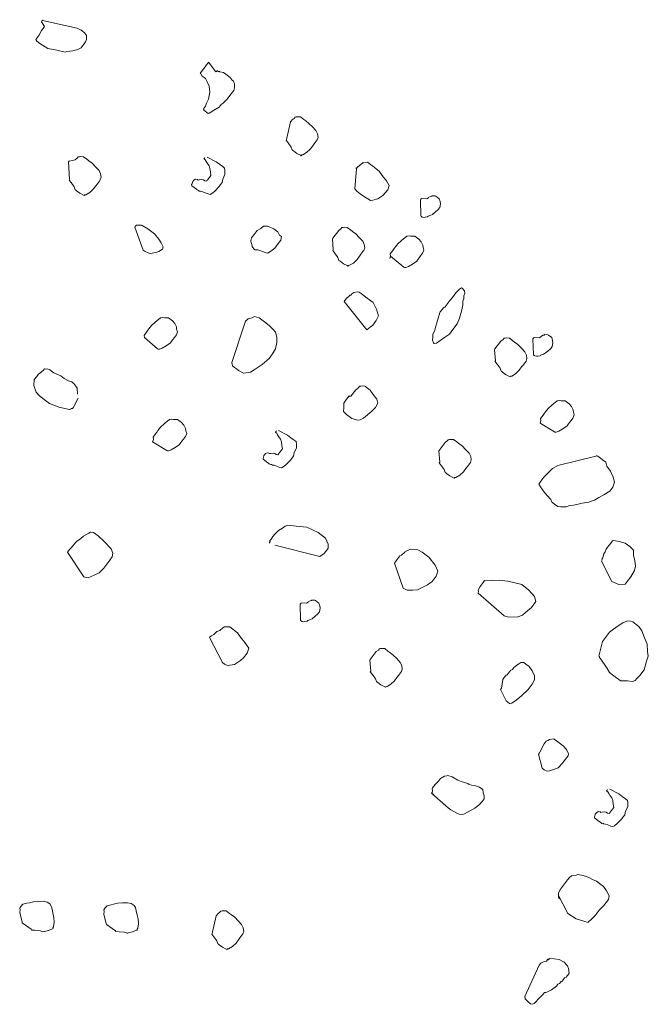
# Model space of a CAD drawing. Units: metres. Extents: x 4412045 to 4413861, y 5394585 to 5396438.
# Drawn here: x 4412362 to 4412363, y 5395166 to 5395167 of the extents above; entities that cross this region are included whole.
import ezdxf

# ---------------------------------------------------------------- set-up
doc = ezdxf.new("R2010")
doc.units = ezdxf.units.M
for name, color, linetype in [('0_Xref-Bestand Straße', 7, 'Continuous'), ('Bestand Straße$0$000 X-Ref Alt Bestand', 7, 'Continuous'), ('Bestand Straße$0$13-112_LP_G_1_bearb$0$SYB-BEWUCHS', 104, 'Continuous')]:
    doc.layers.add(name, color=color, linetype=linetype)

# ---------------------------------------------------------------- blocks, each defined once
blk = doc.blocks.new('Bestand Straße$0$13-112_LP_G_1_bearb')
at = {"layer": 'Bestand Straße$0$13-112_LP_G_1_bearb$0$SYB-BEWUCHS', "lineweight": 9}
for points in [[(4412362.06494, 5395167.09712), (4412362.10007, 5395167.08913), (4412362.10389, 5395167.08728), (4412362.10521, 5395167.08627), (4412362.1072, 5395167.08479), (4412362.10936, 5395167.08215), (4412362.10935, 5395167.07798), (4412362.1085, 5395167.0755), (4412362.10702, 5395167.0735), (4412362.10551, 5395167.07149), (4412362.104, 5395167.06949), (4412362.1007, 5395167.06787), (4412362.09668, 5395167.06671), (4412362.09553, 5395167.06651), (4412362.08971, 5395167.06573), (4412362.08805, 5395167.06489), (4412362.0794, 5395167.06723), (4412362.07029, 5395167.0689), (4412362.06248, 5395167.07377), (4412362.05916, 5395167.07626), (4412362.05833, 5395167.0779), (4412362.06132, 5395167.0819), (4412362.06415, 5395167.08706), (4412362.06666, 5395167.09038), (4412362.06717, 5395167.09101), (4412362.06393, 5395167.0958), (4412362.06443, 5395167.09649), (4412362.06494, 5395167.09712), (4412362.06543, 5395167.09781)], [(4412362.24074, 5395167.04661), (4412362.2414, 5395167.04608), (4412362.23973, 5395167.04529), (4412362.23245, 5395167.05491), (4412362.23194, 5395167.05428), (4412362.23043, 5395167.05228), (4412362.22896, 5395167.05028), (4412362.22794, 5395167.04896), (4412362.22543, 5395167.04564), (4412362.22395, 5395167.04364), (4412362.2246, 5395167.04317), (4412362.2261, 5395167.041), (4412362.22808, 5395167.03946), (4412362.22943, 5395167.03846), (4412362.23108, 5395167.03513), (4412362.23289, 5395167.03064), (4412362.23372, 5395167.02484), (4412362.23305, 5395167.0212), (4412362.23234, 5395167.01755), (4412362.23052, 5395167.01371), (4412362.2292, 5395167.01055), (4412362.22819, 5395167.00923), (4412362.22718, 5395167.00791), (4412362.22786, 5395167.00744), (4412362.22736, 5395167.00675), (4412362.23068, 5395167.00427), (4412362.23199, 5395167.00326), (4412362.23316, 5395167.00341), (4412362.23916, 5395167.0072), (4412362.24298, 5395167.00956), (4412362.24497, 5395167.01219), (4412362.24715, 5395167.01366), (4412362.25081, 5395167.01719), (4412362.25179, 5395167.01851), (4412362.25532, 5395167.02314), (4412362.25781, 5395167.02646), (4412362.25866, 5395167.02894), (4412362.25864, 5395167.0331), (4412362.25768, 5395167.03591), (4412362.25633, 5395167.03691), (4412362.25417, 5395167.03961), (4412362.25155, 5395167.04157), (4412362.24954, 5395167.0431), (4412362.24888, 5395167.04358), (4412362.24754, 5395167.04458), (4412362.2439, 5395167.04528), (4412362.24321, 5395167.04575), (4412362.24273, 5395167.04513), (4412362.2414, 5395167.04608)], [(4412362.23107, 5395166.9592), (4412362.24005, 5395166.95454), (4412362.24336, 5395166.95205), (4412362.24668, 5395166.94956), (4412362.24866, 5395166.94802), (4412362.249, 5395166.9457), (4412362.24899, 5395166.94153), (4412362.24666, 5395166.93705), (4412362.24599, 5395166.93341), (4412362.24448, 5395166.93141), (4412362.24297, 5395166.92941), (4412362.23831, 5395166.92462), (4412362.23564, 5395166.92246), (4412362.23398, 5395166.92162), (4412362.23215, 5395166.922), (4412362.22899, 5395166.92332), (4412362.22651, 5395166.92418), (4412362.22467, 5395166.92449), (4412362.22401, 5395166.92497), (4412362.22285, 5395166.92482), (4412362.22219, 5395166.92535), (4412362.22153, 5395166.92583), (4412362.22088, 5395166.9263), (4412362.22019, 5395166.92683), (4412362.21887, 5395166.92784), (4412362.21822, 5395166.92831), (4412362.21755, 5395166.92885), (4412362.21687, 5395166.92932), (4412362.21556, 5395166.93032), (4412362.2154, 5395166.93149), (4412362.2159, 5395166.93217), (4412362.21623, 5395166.93396), (4412362.21673, 5395166.93465), (4412362.21773, 5395166.93597), (4412362.2194, 5395166.93681), (4412362.22121, 5395166.93648), (4412362.22188, 5395166.93595), (4412362.22304, 5395166.93611), (4412362.22538, 5395166.93648), (4412362.22721, 5395166.9361), (4412362.22853, 5395166.93509), (4412362.23037, 5395166.93477), (4412362.23084, 5395166.93545), (4412362.23135, 5395166.93609), (4412362.23235, 5395166.93746), (4412362.23286, 5395166.93809), (4412362.23336, 5395166.93878), (4412362.23484, 5395166.94077), (4412362.23437, 5395166.94426), (4412362.23388, 5395166.94775), (4412362.23289, 5395166.95054), (4412362.23139, 5395166.95271), (4412362.2299, 5395166.95487), (4412362.22907, 5395166.95657), (4412362.22842, 5395166.95705), (4412362.22773, 5395166.95757), (4412362.22824, 5395166.9582), (4412362.22874, 5395166.95889)], [(4412362.38161, 5395166.94773), (4412362.37973, 5395166.92731), (4412362.38188, 5395166.92467), (4412362.38521, 5395166.92213), (4412362.38852, 5395166.91964), (4412362.39566, 5395166.91529), (4412362.398, 5395166.91566), (4412362.40316, 5395166.91696), (4412362.40797, 5395166.92059), (4412362.41316, 5395166.92607), (4412362.41433, 5395166.93039), (4412362.41184, 5395166.93536), (4412362.40752, 5395166.94069), (4412362.40455, 5395166.94503), (4412362.39791, 5395166.95006), (4412362.39591, 5395166.95154), (4412362.39394, 5395166.95303), (4412362.39259, 5395166.95403), (4412362.38911, 5395166.95357), (4412362.38795, 5395166.95336), (4412362.3826, 5395166.9491), (4412362.38161, 5395166.94773), (4412362.38094, 5395166.94826)], [(4412362.41599, 5395166.85941), (4412362.42942, 5395166.84824), (4412362.4301, 5395166.84777), (4412362.43126, 5395166.84793), (4412362.43408, 5395166.84892), (4412362.43792, 5395166.85123), (4412362.44222, 5395166.85423), (4412362.44373, 5395166.85623), (4412362.44474, 5395166.85755), (4412362.44622, 5395166.85955), (4412362.44823, 5395166.86218), (4412362.44956, 5395166.86534), (4412362.4486, 5395166.86814), (4412362.44826, 5395166.87046), (4412362.44661, 5395166.87379), (4412362.44444, 5395166.87649), (4412362.44048, 5395166.87946), (4412362.43631, 5395166.87946), (4412362.43448, 5395166.87984), (4412362.43216, 5395166.87948), (4412362.42683, 5395166.87516), (4412362.42317, 5395166.87169), (4412362.42066, 5395166.86837), (4412362.41968, 5395166.86706), (4412362.41817, 5395166.86506), (4412362.41565, 5395166.86173), (4412362.41599, 5395166.85941), (4412362.41516, 5395166.85694)], [(4412362.10092, 5395166.71602), (4412362.09675, 5395166.70775), (4412362.09625, 5395166.70707), (4412362.09524, 5395166.70575), (4412362.09408, 5395166.70559), (4412362.09358, 5395166.70491), (4412362.09242, 5395166.70475), (4412362.08144, 5395166.70679), (4412362.08079, 5395166.70726), (4412362.07199, 5395166.71077), (4412362.06667, 5395166.71479), (4412362.06203, 5395166.71829), (4412362.05854, 5395166.72193), (4412362.05642, 5395166.72875), (4412362.05675, 5395166.73471), (4412362.05924, 5395166.73803), (4412362.06075, 5395166.74003), (4412362.06609, 5395166.74434), (4412362.06707, 5395166.74566), (4412362.06775, 5395166.74519), (4412362.07008, 5395166.74549), (4412362.07255, 5395166.74469), (4412362.07653, 5395166.74167), (4412362.08351, 5395166.73849), (4412362.08683, 5395166.736), (4412362.09131, 5395166.73367), (4412362.09447, 5395166.73234), (4412362.09513, 5395166.73181), (4412362.09648, 5395166.73081), (4412362.0986, 5395166.72816), (4412362.1001, 5395166.726), (4412362.10025, 5395166.71992)], [(4412362.30308, 5395166.68336), (4412362.31206, 5395166.6787), (4412362.31539, 5395166.67616), (4412362.31871, 5395166.67367), (4412362.32068, 5395166.67218), (4412362.32101, 5395166.66986), (4412362.32101, 5395166.66569), (4412362.31867, 5395166.66122), (4412362.318, 5395166.65758), (4412362.31649, 5395166.65557), (4412362.31499, 5395166.65357), (4412362.31033, 5395166.64878), (4412362.30766, 5395166.64663), (4412362.306, 5395166.64578), (4412362.30418, 5395166.64611), (4412362.30102, 5395166.64743), (4412362.29854, 5395166.64829), (4412362.29672, 5395166.64861), (4412362.29603, 5395166.64913), (4412362.29487, 5395166.64898), (4412362.29421, 5395166.64946), (4412362.29356, 5395166.64994), (4412362.29289, 5395166.65047), (4412362.29222, 5395166.65094), (4412362.2909, 5395166.65195), (4412362.29023, 5395166.65248), (4412362.28958, 5395166.65296), (4412362.28889, 5395166.65348), (4412362.28758, 5395166.65443), (4412362.28742, 5395166.65565), (4412362.28793, 5395166.65628), (4412362.28824, 5395166.65813), (4412362.28875, 5395166.65876), (4412362.28975, 5395166.66013), (4412362.29142, 5395166.66092), (4412362.29324, 5395166.66059), (4412362.29389, 5395166.66012), (4412362.29506, 5395166.66027), (4412362.29741, 5395166.66059), (4412362.29923, 5395166.66026), (4412362.30054, 5395166.65926), (4412362.30239, 5395166.65894), (4412362.30287, 5395166.65956), (4412362.30337, 5395166.66025), (4412362.30438, 5395166.66157), (4412362.30487, 5395166.66225), (4412362.30539, 5395166.66289), (4412362.30689, 5395166.66489), (4412362.3064, 5395166.66837), (4412362.30591, 5395166.67186), (4412362.30491, 5395166.67471), (4412362.30341, 5395166.67687), (4412362.30191, 5395166.67904), (4412362.3011, 5395166.68068), (4412362.30044, 5395166.68121), (4412362.29976, 5395166.68168), (4412362.30026, 5395166.68237), (4412362.30077, 5395166.683)], [(4412362.62413, 5395166.65789), (4412362.58455, 5395166.64818), (4412362.57906, 5395166.64503), (4412362.5739, 5395166.63955), (4412362.57073, 5395166.63671), (4412362.56921, 5395166.63476), (4412362.56672, 5395166.63145), (4412362.56522, 5395166.62944), (4412362.56754, 5395166.62558), (4412362.57118, 5395166.62077), (4412362.5775, 5395166.61395), (4412362.57847, 5395166.6111), (4412362.57915, 5395166.61062), (4412362.58112, 5395166.60914), (4412362.58445, 5395166.6066), (4412362.58746, 5395166.60643), (4412362.59276, 5395166.60657), (4412362.59674, 5395166.60778), (4412362.60026, 5395166.60825), (4412362.60374, 5395166.60871), (4412362.60888, 5395166.61007), (4412362.61588, 5395166.61106), (4412362.62037, 5395166.61284), (4412362.62154, 5395166.61299), (4412362.62587, 5395166.61599), (4412362.63084, 5395166.61845), (4412362.63683, 5395166.62229), (4412362.63985, 5395166.6263), (4412362.6415, 5395166.63125), (4412362.64019, 5395166.63643), (4412362.63755, 5395166.64255), (4412362.63388, 5395166.64741), (4412362.63274, 5395166.65137), (4412362.62942, 5395166.65386), (4412362.62744, 5395166.6554), (4412362.62479, 5395166.65736), (4412362.62413, 5395166.65789), (4412362.62345, 5395166.65836)], [(4412362.29919, 5395166.56771), (4412362.3447, 5395166.5563), (4412362.34902, 5395166.55924), (4412362.35053, 5395166.56125), (4412362.35304, 5395166.56457), (4412362.35305, 5395166.56874), (4412362.3504, 5395166.57492), (4412362.34308, 5395166.58036), (4412362.33165, 5395166.58589), (4412362.32083, 5395166.58676), (4412362.31236, 5395166.58794), (4412362.30954, 5395166.58695), (4412362.30687, 5395166.58479), (4412362.30303, 5395166.58247), (4412362.29938, 5395166.579), (4412362.29738, 5395166.57632), (4412362.29539, 5395166.57369), (4412362.29388, 5395166.57168), (4412362.29453, 5395166.57121), (4412362.29404, 5395166.57052), (4412362.29354, 5395166.56983)], [(4412362.45719, 5395166.31756), (4412362.47145, 5395166.30476), (4412362.47411, 5395166.30274), (4412362.47675, 5395166.30073), (4412362.48323, 5395166.29691), (4412362.48505, 5395166.29654), (4412362.48871, 5395166.2959), (4412362.49037, 5395166.29674), (4412362.50087, 5395166.30236), (4412362.50568, 5395166.30598), (4412362.50819, 5395166.3093), (4412362.51019, 5395166.31193), (4412362.51038, 5395166.31494), (4412362.50937, 5395166.3178), (4412362.50888, 5395166.32128), (4412362.50557, 5395166.32377), (4412362.50058, 5395166.32547), (4412362.49757, 5395166.32563), (4412362.49511, 5395166.32643), (4412362.49379, 5395166.32744), (4412362.48696, 5395166.32946), (4412362.48382, 5395166.33079), (4412362.478, 5395166.33413), (4412362.47367, 5395166.3353), (4412362.47251, 5395166.33514), (4412362.47018, 5395166.33483), (4412362.46635, 5395166.33252), (4412362.46437, 5395166.32984), (4412362.4607, 5395166.32636), (4412362.45821, 5395166.32305), (4412362.45771, 5395166.32236), (4412362.45802, 5395166.32004), (4412362.45769, 5395166.31825), (4412362.45719, 5395166.31756), (4412362.45784, 5395166.31708), (4412362.45916, 5395166.31608), (4412362.45869, 5395166.3154)], [(4412362.637, 5395166.32147), (4412362.64599, 5395166.31681), (4412362.6493, 5395166.31432), (4412362.65262, 5395166.31183), (4412362.6546, 5395166.31029), (4412362.65494, 5395166.30797), (4412362.65492, 5395166.30386), (4412362.65258, 5395166.29938), (4412362.65192, 5395166.29569), (4412362.65042, 5395166.29368), (4412362.6489, 5395166.29173), (4412362.64425, 5395166.28689), (4412362.64158, 5395166.28473), (4412362.6399, 5395166.28395), (4412362.63809, 5395166.28427), (4412362.63493, 5395166.2856), (4412362.63245, 5395166.28645), (4412362.63063, 5395166.28677), (4412362.62995, 5395166.28724), (4412362.62879, 5395166.28709), (4412362.62812, 5395166.28762), (4412362.62747, 5395166.2881), (4412362.62681, 5395166.28863), (4412362.62615, 5395166.28911), (4412362.62481, 5395166.29011), (4412362.62416, 5395166.29059), (4412362.62349, 5395166.29112), (4412362.62281, 5395166.29159), (4412362.62149, 5395166.2926), (4412362.62134, 5395166.29376), (4412362.62184, 5395166.29445), (4412362.62217, 5395166.29624), (4412362.62266, 5395166.29692), (4412362.62367, 5395166.29824), (4412362.62534, 5395166.29908), (4412362.62715, 5395166.29876), (4412362.62781, 5395166.29822), (4412362.62898, 5395166.29838), (4412362.63132, 5395166.29875), (4412362.63315, 5395166.29837), (4412362.63445, 5395166.29742), (4412362.63631, 5395166.29705), (4412362.63681, 5395166.29773), (4412362.63728, 5395166.29841), (4412362.63829, 5395166.29973), (4412362.6388, 5395166.30036), (4412362.63929, 5395166.30105), (4412362.6408, 5395166.30305), (4412362.64031, 5395166.30653), (4412362.63982, 5395166.31002), (4412362.63882, 5395166.31287), (4412362.63733, 5395166.31498), (4412362.63583, 5395166.31715), (4412362.63501, 5395166.31884), (4412362.63436, 5395166.31932), (4412362.63367, 5395166.31984), (4412362.63418, 5395166.32048), (4412362.63468, 5395166.32116)], [(4412362.58493, 5395166.21507), (4412362.5947, 5395166.19627), (4412362.60315, 5395166.19097), (4412362.61065, 5395166.18842), (4412362.61494, 5395166.18724), (4412362.61544, 5395166.18792), (4412362.61811, 5395166.19008), (4412362.62226, 5395166.19424), (4412362.6263, 5395166.19951), (4412362.63094, 5395166.20435), (4412362.63545, 5395166.2103), (4412362.63611, 5395166.21399), (4412362.63362, 5395166.21896), (4412362.63065, 5395166.22329), (4412362.62667, 5395166.22631), (4412362.62335, 5395166.2288), (4412362.61954, 5395166.2306), (4412362.61506, 5395166.23294), (4412362.61008, 5395166.23464), (4412362.60459, 5395166.23566), (4412362.60293, 5395166.23482), (4412362.59826, 5395166.23414), (4412362.59611, 5395166.23267), (4412362.5941, 5395166.23004), (4412362.59209, 5395166.22735), (4412362.58909, 5395166.2234), (4412362.58712, 5395166.22072), (4412362.58525, 5395166.21692), (4412362.58524, 5395166.21275), (4412362.58609, 5395166.21106)], [(4412362.56584, 5395166.14415), (4412362.5513, 5395166.11242), (4412362.55163, 5395166.1101), (4412362.55445, 5395166.10693), (4412362.5571, 5395166.10497), (4412362.55893, 5395166.10459), (4412362.56059, 5395166.10544), (4412362.56625, 5395166.11159), (4412362.56993, 5395166.11507), (4412362.57044, 5395166.1157), (4412362.57094, 5395166.11639), (4412362.5721, 5395166.11654), (4412362.57326, 5395166.1167), (4412362.57825, 5395166.11922), (4412362.58306, 5395166.12284), (4412362.58457, 5395166.12485), (4412362.58623, 5395166.12569), (4412362.58775, 5395166.12764), (4412362.5884, 5395166.12716), (4412362.5889, 5395166.12784), (4412362.58988, 5395166.12916), (4412362.59139, 5395166.13116), (4412362.59306, 5395166.13195), (4412362.59406, 5395166.13332), (4412362.59457, 5395166.13395), (4412362.59605, 5395166.13595), (4412362.59574, 5395166.13827), (4412362.5954, 5395166.14059), (4412362.5944, 5395166.14344), (4412362.59308, 5395166.14445), (4412362.59093, 5395166.1471), (4412362.59028, 5395166.14757), (4412362.5858, 5395166.14991), (4412362.58097, 5395166.15045), (4412362.57614, 5395166.15093), (4412362.57563, 5395166.1503), (4412362.57514, 5395166.14961), (4412362.57448, 5395166.15009), (4412362.57299, 5395166.14815), (4412362.57065, 5395166.14778), (4412362.56731, 5395166.14615), (4412362.56584, 5395166.14415), (4412362.56584, 5395166.14415), (4412362.56633, 5395166.14484)]]:
    blk.add_lwpolyline(points, dxfattribs=at)
for points in [[(4412362.31508, 5395166.99476), (4412362.31105, 5395166.97699), (4412362.31055, 5395166.9763), (4412362.3127, 5395166.97366), (4412362.31568, 5395166.96932), (4412362.31666, 5395166.96652), (4412362.31733, 5395166.96599), (4412362.31801, 5395166.96552), (4412362.32134, 5395166.96298), (4412362.32515, 5395166.96118), (4412362.32581, 5395166.96064), (4412362.32631, 5395166.96133), (4412362.32748, 5395166.96149), (4412362.33131, 5395166.9638), (4412362.33496, 5395166.96727), (4412362.33748, 5395166.97059), (4412362.33896, 5395166.97259), (4412362.34096, 5395166.97527), (4412362.34197, 5395166.97659), (4412362.3428, 5395166.97907), (4412362.34231, 5395166.98255), (4412362.34065, 5395166.98588), (4412362.33717, 5395166.98959), (4412362.33367, 5395166.99323), (4412362.33036, 5395166.99572), (4412362.32839, 5395166.9972), (4412362.32506, 5395166.99975), (4412362.32205, 5395166.99991), (4412362.3209, 5395166.9997), (4412362.31974, 5395166.99955), (4412362.31873, 5395166.99823), (4412362.31656, 5395166.99676), (4412362.31558, 5395166.99545), (4412362.31508, 5395166.99476)], [(4412362.09123, 5395166.95459), (4412362.09241, 5395166.93676), (4412362.09191, 5395166.93608), (4412362.09406, 5395166.93344), (4412362.09706, 5395166.9291), (4412362.09806, 5395166.92625), (4412362.09872, 5395166.92578), (4412362.09938, 5395166.92524), (4412362.1027, 5395166.92275), (4412362.10652, 5395166.9209), (4412362.10718, 5395166.92042), (4412362.10767, 5395166.92111), (4412362.10884, 5395166.92126), (4412362.11267, 5395166.92357), (4412362.11632, 5395166.92704), (4412362.11884, 5395166.93036), (4412362.12034, 5395166.93237), (4412362.12233, 5395166.935), (4412362.12333, 5395166.93637), (4412362.12416, 5395166.93884), (4412362.12367, 5395166.94233), (4412362.12201, 5395166.94566), (4412362.11854, 5395166.94931), (4412362.11507, 5395166.95296), (4412362.11175, 5395166.9555), (4412362.10975, 5395166.95698), (4412362.10643, 5395166.95947), (4412362.10345, 5395166.95964), (4412362.10229, 5395166.95948), (4412362.1011, 5395166.95932), (4412362.10012, 5395166.95801), (4412362.09796, 5395166.95649), (4412362.09175, 5395166.95522), (4412362.09123, 5395166.95459)], [(4412362.44599, 5395166.91601), (4412362.44649, 5395166.89974), (4412362.44716, 5395166.89921), (4412362.44781, 5395166.89873), (4412362.44964, 5395166.89836), (4412362.45082, 5395166.89857), (4412362.45314, 5395166.89888), (4412362.45366, 5395166.89951), (4412362.45648, 5395166.90051), (4412362.45814, 5395166.90135), (4412362.46079, 5395166.9035), (4412362.46395, 5395166.90634), (4412362.46547, 5395166.90829), (4412362.46613, 5395166.91199), (4412362.46579, 5395166.91431), (4412362.46481, 5395166.9171), (4412362.46148, 5395166.91965), (4412362.46083, 5395166.92012), (4412362.45785, 5395166.92029), (4412362.45734, 5395166.91966), (4412362.45619, 5395166.91945), (4412362.45451, 5395166.91866), (4412362.45401, 5395166.91798), (4412362.45236, 5395166.91714), (4412362.447, 5395166.91733), (4412362.4465, 5395166.91664), (4412362.44599, 5395166.91601)], [(4412362.15795, 5395166.88842), (4412362.16655, 5395166.86529), (4412362.16855, 5395166.86381), (4412362.17168, 5395166.86247), (4412362.17354, 5395166.8621), (4412362.17934, 5395166.86293), (4412362.18217, 5395166.86392), (4412362.186, 5395166.86624), (4412362.18683, 5395166.86871), (4412362.18451, 5395166.87257), (4412362.1822, 5395166.87638), (4412362.17788, 5395166.88172), (4412362.1739, 5395166.88474), (4412362.17125, 5395166.8867), (4412362.16546, 5395166.89004), (4412362.16477, 5395166.89056), (4412362.15946, 5395166.89042), (4412362.15897, 5395166.88974), (4412362.15847, 5395166.88905), (4412362.15795, 5395166.88842)], [(4412362.28222, 5395166.86551), (4412362.2897, 5395166.86302), (4412362.29036, 5395166.86254), (4412362.29219, 5395166.86216), (4412362.29652, 5395166.86516), (4412362.29919, 5395166.86732), (4412362.30268, 5395166.87195), (4412362.30517, 5395166.87527), (4412362.30583, 5395166.87896), (4412362.30386, 5395166.88044), (4412362.30221, 5395166.88377), (4412362.29823, 5395166.88679), (4412362.29191, 5395166.88944), (4412362.28777, 5395166.88946), (4412362.28509, 5395166.8873), (4412362.28126, 5395166.88499), (4412362.27828, 5395166.88099), (4412362.27677, 5395166.87898), (4412362.27576, 5395166.87766), (4412362.27493, 5395166.87519), (4412362.27509, 5395166.87403), (4412362.27609, 5395166.87117), (4412362.27642, 5395166.86885), (4412362.2779, 5395166.86668), (4412362.27924, 5395166.86568), (4412362.28222, 5395166.86551)], [(4412362.3572, 5395166.87666), (4412362.35817, 5395166.86553), (4412362.35766, 5395166.8649), (4412362.35983, 5395166.8622), (4412362.3628, 5395166.85786), (4412362.36379, 5395166.85506), (4412362.36445, 5395166.85453), (4412362.36513, 5395166.85406), (4412362.36845, 5395166.85157), (4412362.37227, 5395166.84972), (4412362.37293, 5395166.84924), (4412362.37344, 5395166.84987), (4412362.3746, 5395166.85003), (4412362.37843, 5395166.85234), (4412362.38207, 5395166.85586), (4412362.38459, 5395166.85918), (4412362.38608, 5395166.86113), (4412362.38809, 5395166.86382), (4412362.38909, 5395166.86513), (4412362.38992, 5395166.86761), (4412362.38943, 5395166.87109), (4412362.38778, 5395166.87442), (4412362.3843, 5395166.87813), (4412362.3808, 5395166.88177), (4412362.37748, 5395166.88426), (4412362.37551, 5395166.88575), (4412362.37218, 5395166.88829), (4412362.36918, 5395166.88845), (4412362.36801, 5395166.8883), (4412362.36685, 5395166.88814), (4412362.36586, 5395166.88677), (4412362.36368, 5395166.8853), (4412362.3577, 5395166.87735), (4412362.3572, 5395166.87666)], [(4412362.36901, 5395166.81368), (4412362.39205, 5395166.78486), (4412362.39523, 5395166.78765), (4412362.3979, 5395166.78981), (4412362.40138, 5395166.7945), (4412362.40372, 5395166.79898), (4412362.40157, 5395166.80579), (4412362.39826, 5395166.81245), (4412362.39229, 5395166.81695), (4412362.38631, 5395166.82145), (4412362.38434, 5395166.82293), (4412362.38252, 5395166.82325), (4412362.37901, 5395166.82278), (4412362.37685, 5395166.82126), (4412362.37587, 5395166.81995), (4412362.3747, 5395166.81979), (4412362.37369, 5395166.81847), (4412362.37152, 5395166.817), (4412362.37001, 5395166.815), (4412362.36952, 5395166.81431), (4412362.36901, 5395166.81368)], [(4412362.46555, 5395166.8023), (4412362.4607, 5395166.78622), (4412362.46035, 5395166.78437), (4412362.45852, 5395166.78058), (4412362.45836, 5395166.77757), (4412362.4582, 5395166.77457), (4412362.45918, 5395166.77177), (4412362.45985, 5395166.77124), (4412362.46216, 5395166.7716), (4412362.46915, 5395166.7767), (4412362.47514, 5395166.78053), (4412362.47864, 5395166.78517), (4412362.48315, 5395166.79112), (4412362.48531, 5395166.79681), (4412362.48734, 5395166.80362), (4412362.48884, 5395166.80973), (4412362.48885, 5395166.8139), (4412362.4897, 5395166.81638), (4412362.48986, 5395166.81939), (4412362.49069, 5395166.82186), (4412362.49038, 5395166.82419), (4412362.48822, 5395166.82689), (4412362.48753, 5395166.82736), (4412362.48539, 5395166.82589), (4412362.48171, 5395166.82241), (4412362.47823, 5395166.81773), (4412362.47571, 5395166.81441), (4412362.47372, 5395166.81178), (4412362.47271, 5395166.81046), (4412362.47221, 5395166.80977), (4412362.47074, 5395166.80778), (4412362.46954, 5395166.80761), (4412362.46605, 5395166.80298), (4412362.46555, 5395166.8023)], [(4412362.26976, 5395166.79378), (4412362.25604, 5395166.75208), (4412362.25653, 5395166.7486), (4412362.25853, 5395166.74712), (4412362.26054, 5395166.74558), (4412362.26251, 5395166.7441), (4412362.26765, 5395166.74123), (4412362.26999, 5395166.7416), (4412362.27465, 5395166.74222), (4412362.27848, 5395166.74453), (4412362.28661, 5395166.74984), (4412362.29346, 5395166.75616), (4412362.29696, 5395166.76079), (4412362.29979, 5395166.76595), (4412362.30129, 5395166.77207), (4412362.30114, 5395166.7774), (4412362.29984, 5395166.78258), (4412362.29768, 5395166.78522), (4412362.29352, 5395166.7894), (4412362.28889, 5395166.79289), (4412362.28356, 5395166.79691), (4412362.27859, 5395166.79856), (4412362.27641, 5395166.79709), (4412362.27243, 5395166.79594), (4412362.26976, 5395166.79378)], [(4412362.16769, 5395166.77706), (4412362.18112, 5395166.76589), (4412362.18178, 5395166.76536), (4412362.18297, 5395166.76552), (4412362.1858, 5395166.76651), (4412362.1896, 5395166.76882), (4412362.19393, 5395166.77182), (4412362.19544, 5395166.77382), (4412362.19645, 5395166.77514), (4412362.19793, 5395166.77714), (4412362.19995, 5395166.77977), (4412362.20127, 5395166.78293), (4412362.20027, 5395166.78578), (4412362.19996, 5395166.78811), (4412362.19831, 5395166.79144), (4412362.19616, 5395166.79408), (4412362.19215, 5395166.7971), (4412362.18801, 5395166.79711), (4412362.18619, 5395166.79743), (4412362.18386, 5395166.79712), (4412362.17853, 5395166.79281), (4412362.17485, 5395166.78933), (4412362.17236, 5395166.78602), (4412362.17135, 5395166.7847), (4412362.16987, 5395166.7827), (4412362.16736, 5395166.77938), (4412362.16769, 5395166.77706), (4412362.16769, 5395166.77706)], [(4412362.55947, 5395166.77592), (4412362.55998, 5395166.75965), (4412362.56064, 5395166.75912), (4412362.56129, 5395166.75864), (4412362.56314, 5395166.75833), (4412362.5643, 5395166.75848), (4412362.56662, 5395166.75879), (4412362.56712, 5395166.75948), (4412362.56995, 5395166.76047), (4412362.57162, 5395166.76126), (4412362.57429, 5395166.76342), (4412362.57743, 5395166.76625), (4412362.57894, 5395166.76826), (4412362.57961, 5395166.77189), (4412362.57928, 5395166.77422), (4412362.5783, 5395166.77707), (4412362.57499, 5395166.77956), (4412362.57431, 5395166.78003), (4412362.57133, 5395166.7802), (4412362.57082, 5395166.77957), (4412362.56966, 5395166.77941), (4412362.56799, 5395166.77857), (4412362.5675, 5395166.77789), (4412362.56584, 5395166.77705), (4412362.56048, 5395166.77724), (4412362.55997, 5395166.77661), (4412362.55947, 5395166.77592)], [(4412362.52064, 5395166.76495), (4412362.52162, 5395166.75382), (4412362.52111, 5395166.75319), (4412362.52327, 5395166.75049), (4412362.52627, 5395166.74616), (4412362.52726, 5395166.74336), (4412362.52792, 5395166.74283), (4412362.52857, 5395166.74235), (4412362.53189, 5395166.73986), (4412362.53572, 5395166.73801), (4412362.53637, 5395166.73753), (4412362.53688, 5395166.73816), (4412362.53804, 5395166.73832), (4412362.54186, 5395166.74068), (4412362.54551, 5395166.74415), (4412362.54803, 5395166.74747), (4412362.54954, 5395166.74948), (4412362.55153, 5395166.75211), (4412362.55254, 5395166.75342), (4412362.55337, 5395166.7559), (4412362.55286, 5395166.75944), (4412362.55121, 5395166.76276), (4412362.54774, 5395166.76642), (4412362.54427, 5395166.77007), (4412362.54095, 5395166.77256), (4412362.53894, 5395166.77409), (4412362.53563, 5395166.77658), (4412362.53265, 5395166.77675), (4412362.53149, 5395166.77659), (4412362.5303, 5395166.77643), (4412362.52933, 5395166.77507), (4412362.52716, 5395166.7736), (4412362.52114, 5395166.76564), (4412362.52064, 5395166.76495)], [(4412362.37415, 5395166.71827), (4412362.37163, 5395166.71495), (4412362.36864, 5395166.71095), (4412362.36863, 5395166.70678), (4412362.36861, 5395166.70267), (4412362.37143, 5395166.69949), (4412362.37676, 5395166.69547), (4412362.3829, 5395166.69398), (4412362.38522, 5395166.69428), (4412362.38855, 5395166.69597), (4412362.39704, 5395166.70307), (4412362.40072, 5395166.70654), (4412362.40119, 5395166.70722), (4412362.40304, 5395166.71107), (4412362.4019, 5395166.71503), (4412362.39824, 5395166.71984), (4412362.39525, 5395166.72417), (4412362.39126, 5395166.72719), (4412362.39061, 5395166.72767), (4412362.38995, 5395166.7282), (4412362.3881, 5395166.72852), (4412362.38578, 5395166.72821), (4412362.38462, 5395166.72806), (4412362.38412, 5395166.72737), (4412362.38362, 5395166.72668), (4412362.38264, 5395166.72537), (4412362.38147, 5395166.72522), (4412362.38098, 5395166.72453), (4412362.37597, 5395166.7179), (4412362.37481, 5395166.71774), (4412362.37415, 5395166.71827)], [(4412362.5667, 5395166.69076), (4412362.58098, 5395166.68207), (4412362.58163, 5395166.68159), (4412362.58279, 5395166.68174), (4412362.58562, 5395166.68274), (4412362.58945, 5395166.68505), (4412362.59376, 5395166.68804), (4412362.59526, 5395166.69005), (4412362.59627, 5395166.69136), (4412362.59778, 5395166.69337), (4412362.59977, 5395166.696), (4412362.60109, 5395166.69916), (4412362.60013, 5395166.70196), (4412362.5998, 5395166.70428), (4412362.59814, 5395166.70761), (4412362.59598, 5395166.71031), (4412362.59201, 5395166.71327), (4412362.58784, 5395166.71328), (4412362.58601, 5395166.71366), (4412362.5837, 5395166.71329), (4412362.57836, 5395166.70898), (4412362.57471, 5395166.70551), (4412362.57219, 5395166.70219), (4412362.57121, 5395166.70088), (4412362.5697, 5395166.69887), (4412362.56719, 5395166.69555), (4412362.56752, 5395166.69323), (4412362.5667, 5395166.69076)], [(4412362.17595, 5395166.67198), (4412362.19023, 5395166.66329), (4412362.19088, 5395166.66281), (4412362.19204, 5395166.66297), (4412362.19487, 5395166.66396), (4412362.1987, 5395166.66628), (4412362.20303, 5395166.66927), (4412362.20451, 5395166.67127), (4412362.20552, 5395166.67259), (4412362.20703, 5395166.67459), (4412362.20902, 5395166.67722), (4412362.21037, 5395166.68039), (4412362.20937, 5395166.68324), (4412362.20903, 5395166.68556), (4412362.20738, 5395166.68889), (4412362.20523, 5395166.69153), (4412362.20125, 5395166.69455), (4412362.19708, 5395166.69456), (4412362.19526, 5395166.69488), (4412362.19294, 5395166.69457), (4412362.18759, 5395166.69026), (4412362.18394, 5395166.68679), (4412362.18143, 5395166.68347), (4412362.18046, 5395166.6821), (4412362.17894, 5395166.68015), (4412362.17645, 5395166.67684), (4412362.17677, 5395166.67446), (4412362.17595, 5395166.67198)], [(4412362.46441, 5395166.66274), (4412362.46539, 5395166.6516), (4412362.46489, 5395166.65091), (4412362.46704, 5395166.64827), (4412362.47004, 5395166.64394), (4412362.47101, 5395166.64108), (4412362.47169, 5395166.64061), (4412362.47236, 5395166.64008), (4412362.47567, 5395166.63759), (4412362.47949, 5395166.63579), (4412362.48015, 5395166.63526), (4412362.48065, 5395166.63594), (4412362.48181, 5395166.6361), (4412362.48565, 5395166.63841), (4412362.4893, 5395166.64188), (4412362.49181, 5395166.6452), (4412362.49329, 5395166.6472), (4412362.49531, 5395166.64983), (4412362.49631, 5395166.65121), (4412362.49713, 5395166.65368), (4412362.49664, 5395166.65716), (4412362.49499, 5395166.66049), (4412362.49152, 5395166.66415), (4412362.48802, 5395166.66779), (4412362.4847, 5395166.67033), (4412362.48273, 5395166.67182), (4412362.47941, 5395166.67431), (4412362.4764, 5395166.67447), (4412362.47524, 5395166.67431), (4412362.47408, 5395166.67416), (4412362.47307, 5395166.67284), (4412362.47094, 5395166.67132), (4412362.46492, 5395166.66337), (4412362.46441, 5395166.66274)], [(4412362.0901, 5395166.56081), (4412362.10668, 5395166.53587), (4412362.111, 5395166.5347), (4412362.11716, 5395166.53732), (4412362.12215, 5395166.53984), (4412362.12681, 5395166.54463), (4412362.13279, 5395166.55257), (4412362.13531, 5395166.5559), (4412362.13597, 5395166.55959), (4412362.13416, 5395166.56408), (4412362.12719, 5395166.57138), (4412362.12106, 5395166.57704), (4412362.1164, 5395166.58053), (4412362.11342, 5395166.5807), (4412362.11175, 5395166.57991), (4412362.10625, 5395166.57676), (4412362.10359, 5395166.5746), (4412362.09928, 5395166.57161), (4412362.09676, 5395166.56829), (4412362.09627, 5395166.5676), (4412362.0906, 5395166.5615), (4412362.0901, 5395166.56081)], [(4412362.62837, 5395166.55166), (4412362.63897, 5395166.53121), (4412362.64593, 5395166.52803), (4412362.65241, 5395166.52838), (4412362.65342, 5395166.5297), (4412362.65443, 5395166.53102), (4412362.65793, 5395166.53565), (4412362.66177, 5395166.54213), (4412362.66294, 5395166.54646), (4412362.66211, 5395166.55226), (4412362.6608, 5395166.55744), (4412362.66063, 5395166.56276), (4412362.65716, 5395166.56641), (4412362.6525, 5395166.56991), (4412362.64636, 5395166.5714), (4412362.64087, 5395166.57242), (4412362.63971, 5395166.57226), (4412362.63823, 5395166.57026), (4412362.63621, 5395166.56763), (4412362.63473, 5395166.56563), (4412362.63323, 5395166.56363), (4412362.63237, 5395166.56115), (4412362.63089, 5395166.55915), (4412362.63004, 5395166.55667), (4412362.62972, 5395166.55482), (4412362.62871, 5395166.55351), (4412362.62936, 5395166.55303), (4412362.62887, 5395166.55234), (4412362.62837, 5395166.55166)], [(4412362.41981, 5395166.54962), (4412362.42873, 5395166.52422), (4412362.43253, 5395166.52235), (4412362.43553, 5395166.52219), (4412362.43786, 5395166.5225), (4412362.44319, 5395166.52265), (4412362.45315, 5395166.52763), (4412362.45799, 5395166.53126), (4412362.46198, 5395166.53658), (4412362.46365, 5395166.54159), (4412362.46101, 5395166.54771), (4412362.45454, 5395166.5557), (4412362.4479, 5395166.56073), (4412362.44342, 5395166.56306), (4412362.4416, 5395166.56338), (4412362.43562, 5395166.56371), (4412362.43345, 5395166.56224), (4412362.43062, 5395166.56125), (4412362.43012, 5395166.56056), (4412362.42697, 5395166.55778), (4412362.42531, 5395166.55694), (4412362.4243, 5395166.55562), (4412362.4223, 5395166.55293), (4412362.4208, 5395166.55099), (4412362.41981, 5395166.54962)], [(4412362.50415, 5395166.51937), (4412362.53052, 5395166.4964), (4412362.53484, 5395166.49523), (4412362.54432, 5395166.49537), (4412362.5488, 5395166.4972), (4412362.55198, 5395166.49999), (4412362.5578, 5395166.50499), (4412362.5623, 5395166.51094), (4412362.56099, 5395166.51611), (4412362.55537, 5395166.52241), (4412362.54805, 5395166.52791), (4412362.53394, 5395166.53128), (4412362.52547, 5395166.53246), (4412362.51133, 5395166.53165), (4412362.51067, 5395166.53218), (4412362.50916, 5395166.53018), (4412362.50815, 5395166.52886), (4412362.50617, 5395166.52618), (4412362.50434, 5395166.52238), (4412362.50449, 5395166.52122), (4412362.50415, 5395166.51937)], [(4412362.32477, 5395166.50814), (4412362.32527, 5395166.49187), (4412362.32594, 5395166.49134), (4412362.32659, 5395166.49086), (4412362.32845, 5395166.49049), (4412362.3296, 5395166.4907), (4412362.33192, 5395166.49101), (4412362.33243, 5395166.49164), (4412362.33526, 5395166.49264), (4412362.33692, 5395166.49348), (4412362.33959, 5395166.49564), (4412362.34273, 5395166.49847), (4412362.34425, 5395166.50042), (4412362.34491, 5395166.50411), (4412362.3446, 5395166.50644), (4412362.34361, 5395166.50924), (4412362.34029, 5395166.51178), (4412362.33961, 5395166.51225), (4412362.33663, 5395166.51242), (4412362.33611, 5395166.51179), (4412362.33496, 5395166.51158), (4412362.33329, 5395166.51079), (4412362.33279, 5395166.51011), (4412362.33113, 5395166.50927), (4412362.32578, 5395166.50946), (4412362.32528, 5395166.50877), (4412362.32477, 5395166.50814)], [(4412362.62732, 5395166.45362), (4412362.63412, 5395166.44332), (4412362.63644, 5395166.43946), (4412362.6411, 5395166.43597), (4412362.64373, 5395166.434), (4412362.64573, 5395166.43247), (4412362.64773, 5395166.43099), (4412362.65485, 5395166.43081), (4412362.65969, 5395166.43027), (4412362.66251, 5395166.43126), (4412362.66402, 5395166.43327), (4412362.66719, 5395166.43611), (4412362.67166, 5395166.44206), (4412362.67404, 5395166.45071), (4412362.67569, 5395166.45566), (4412362.67503, 5395166.46036), (4412362.67456, 5395166.46796), (4412362.67191, 5395166.47414), (4412362.6691, 5395166.48148), (4412362.66614, 5395166.48577), (4412362.66347, 5395166.48778), (4412362.66016, 5395166.49027), (4412362.65765, 5395166.49111), (4412362.65467, 5395166.49128), (4412362.65018, 5395166.4895), (4412362.64418, 5395166.48566), (4412362.63934, 5395166.48203), (4412362.6367, 5395166.47988), (4412362.63469, 5395166.47719), (4412362.62969, 5395166.47055), (4412362.62769, 5395166.46376), (4412362.62585, 5395166.45579), (4412362.6265, 5395166.45532), (4412362.62665, 5395166.45415), (4412362.62732, 5395166.45362)], [(4412362.23335, 5395166.47475), (4412362.24642, 5395166.44928), (4412362.24842, 5395166.4478), (4412362.25221, 5395166.44599), (4412362.25388, 5395166.44678), (4412362.25855, 5395166.44746), (4412362.26455, 5395166.45124), (4412362.26769, 5395166.45408), (4412362.27119, 5395166.45871), (4412362.27286, 5395166.46372), (4412362.26905, 5395166.4697), (4412362.26474, 5395166.47504), (4412362.26176, 5395166.47937), (4412362.25382, 5395166.48536), (4412362.25263, 5395166.4852), (4412362.24848, 5395166.48521), (4412362.24682, 5395166.48437), (4412362.24365, 5395166.48153), (4412362.24082, 5395166.48059), (4412362.23768, 5395166.47775), (4412362.23551, 5395166.47628), (4412362.23384, 5395166.47544), (4412362.23335, 5395166.47475)], [(4412362.39499, 5395166.4518), (4412362.39596, 5395166.44066), (4412362.39545, 5395166.44003), (4412362.39762, 5395166.43733), (4412362.40061, 5395166.433), (4412362.4016, 5395166.4302), (4412362.40227, 5395166.42967), (4412362.40292, 5395166.4292), (4412362.40623, 5395166.42671), (4412362.41006, 5395166.42485), (4412362.41071, 5395166.42437), (4412362.41122, 5395166.425), (4412362.41239, 5395166.42516), (4412362.41621, 5395166.42753), (4412362.41986, 5395166.431), (4412362.42238, 5395166.43432), (4412362.42388, 5395166.43632), (4412362.42587, 5395166.43895), (4412362.42688, 5395166.44027), (4412362.42771, 5395166.44274), (4412362.42721, 5395166.44628), (4412362.42556, 5395166.44955), (4412362.42208, 5395166.45326), (4412362.41861, 5395166.45691), (4412362.4153, 5395166.4594), (4412362.41328, 5395166.46093), (4412362.40997, 5395166.46342), (4412362.40699, 5395166.46359), (4412362.40583, 5395166.46344), (4412362.40464, 5395166.46327), (4412362.40367, 5395166.46191), (4412362.4015, 5395166.46044), (4412362.39548, 5395166.45248), (4412362.39499, 5395166.4518)], [(4412362.52672, 5395166.42228), (4412362.53253, 5395166.4106), (4412362.53584, 5395166.40812), (4412362.53649, 5395166.40764), (4412362.53815, 5395166.40848), (4412362.5425, 5395166.41142), (4412362.54781, 5395166.41573), (4412362.55463, 5395166.42205), (4412362.55863, 5395166.42737), (4412362.56096, 5395166.43184), (4412362.56097, 5395166.43601), (4412362.55851, 5395166.44098), (4412362.55551, 5395166.44531), (4412362.55219, 5395166.4478), (4412362.55022, 5395166.44929), (4412362.5472, 5395166.4495), (4412362.54505, 5395166.44798), (4412362.5429, 5395166.44651), (4412362.54023, 5395166.44435), (4412362.53872, 5395166.44235), (4412362.53706, 5395166.44151), (4412362.53557, 5395166.43957), (4412362.53457, 5395166.43819), (4412362.53357, 5395166.43688), (4412362.5324, 5395166.43672), (4412362.53039, 5395166.43409), (4412362.5289, 5395166.43209), (4412362.52772, 5395166.4236), (4412362.52672, 5395166.42228)], [(4412362.56496, 5395166.35707), (4412362.56875, 5395166.34276), (4412362.57076, 5395166.34122), (4412362.57389, 5395166.33989), (4412362.57623, 5395166.34026), (4412362.58022, 5395166.34141), (4412362.58472, 5395166.34319), (4412362.58887, 5395166.34735), (4412362.59236, 5395166.35198), (4412362.59488, 5395166.3553), (4412362.59522, 5395166.35715), (4412362.59339, 5395166.36163), (4412362.58992, 5395166.36529), (4412362.58594, 5395166.36831), (4412362.58193, 5395166.37132), (4412362.58128, 5395166.3718), (4412362.58063, 5395166.37227), (4412362.57598, 5395166.37166), (4412362.57431, 5395166.37082), (4412362.57265, 5395166.36998), (4412362.57063, 5395166.36734), (4412362.56648, 5395166.35902), (4412362.56597, 5395166.35838), (4412362.56496, 5395166.35707)], [(4412362.04461, 5395166.18664), (4412362.05377, 5395166.18025), (4412362.05396, 5395166.17944), (4412362.0574, 5395166.17938), (4412362.06262, 5395166.17887), (4412362.06541, 5395166.1778), (4412362.06622, 5395166.17799), (4412362.06704, 5395166.17818), (4412362.0711, 5395166.17912), (4412362.07495, 5395166.18086), (4412362.07577, 5395166.18105), (4412362.07558, 5395166.18186), (4412362.0762, 5395166.18287), (4412362.07686, 5395166.1873), (4412362.07656, 5395166.19231), (4412362.07562, 5395166.19638), (4412362.07506, 5395166.19881), (4412362.07431, 5395166.20207), (4412362.07393, 5395166.20369), (4412362.07257, 5395166.20589), (4412362.06959, 5395166.20777), (4412362.06596, 5395166.20865), (4412362.06093, 5395166.20834), (4412362.05589, 5395166.20803), (4412362.05182, 5395166.20709), (4412362.04941, 5395166.20654), (4412362.04535, 5395166.2056), (4412362.04331, 5395166.20341), (4412362.04268, 5395166.20241), (4412362.04206, 5395166.20141), (4412362.04244, 5395166.19979), (4412362.04217, 5395166.19721), (4412362.04443, 5395166.18746), (4412362.04461, 5395166.18664)], [(4412362.12939, 5395166.18516), (4412362.13856, 5395166.17871), (4412362.13875, 5395166.1779), (4412362.14219, 5395166.17784), (4412362.14741, 5395166.17733), (4412362.15022, 5395166.17633), (4412362.15103, 5395166.17651), (4412362.15181, 5395166.17669), (4412362.15588, 5395166.17763), (4412362.15974, 5395166.17932), (4412362.16056, 5395166.17951), (4412362.16037, 5395166.18033), (4412362.16099, 5395166.18133), (4412362.16168, 5395166.18577), (4412362.16137, 5395166.19083), (4412362.16044, 5395166.19484), (4412362.15988, 5395166.19728), (4412362.15912, 5395166.20053), (4412362.15875, 5395166.20216), (4412362.15737, 5395166.20441), (4412362.15438, 5395166.20623), (4412362.15078, 5395166.20711), (4412362.14572, 5395166.2068), (4412362.14068, 5395166.20649), (4412362.13664, 5395166.20556), (4412362.1342, 5395166.205), (4412362.13017, 5395166.20406), (4412362.1281, 5395166.20187), (4412362.12747, 5395166.20087), (4412362.12685, 5395166.19987), (4412362.12721, 5395166.1983), (4412362.12696, 5395166.19567), (4412362.12922, 5395166.18592), (4412362.12939, 5395166.18516)], [(4412362.24021, 5395166.19391), (4412362.23618, 5395166.17614), (4412362.23568, 5395166.17546), (4412362.23783, 5395166.17281), (4412362.2408, 5395166.16847), (4412362.2418, 5395166.16562), (4412362.24246, 5395166.16515), (4412362.24315, 5395166.16462), (4412362.24646, 5395166.16213), (4412362.25029, 5395166.16028), (4412362.25094, 5395166.1598), (4412362.25144, 5395166.16048), (4412362.2526, 5395166.16064), (4412362.25644, 5395166.16295), (4412362.26009, 5395166.16642), (4412362.2626, 5395166.16974), (4412362.26408, 5395166.17174), (4412362.2661, 5395166.17437), (4412362.26711, 5395166.17569), (4412362.26792, 5395166.17822), (4412362.26743, 5395166.1817), (4412362.26578, 5395166.18503), (4412362.26231, 5395166.18869), (4412362.25881, 5395166.19233), (4412362.25549, 5395166.19487), (4412362.25352, 5395166.19636), (4412362.2502, 5395166.19885), (4412362.2472, 5395166.19901), (4412362.24603, 5395166.19886), (4412362.24487, 5395166.1987), (4412362.24386, 5395166.19738), (4412362.2417, 5395166.19586), (4412362.24072, 5395166.19455), (4412362.24021, 5395166.19391)]]:
    blk.add_lwpolyline(points, close=True, dxfattribs=at)
blk = doc.blocks.new('Bestand Straße')
at = {"layer": 'Bestand Straße$0$000 X-Ref Alt Bestand', "lineweight": 0, "ltscale": 0.25}
blk.add_blockref('Bestand Straße$0$13-112_LP_G_1_bearb', (0, 0), dxfattribs=at)

msp = doc.modelspace()

# ---------------------------------------------------------------- block references
at = {"layer": '0_Xref-Bestand Straße'}
msp.add_blockref('Bestand Straße', (0, 0), dxfattribs=at)

doc.saveas('drawing.dxf')
